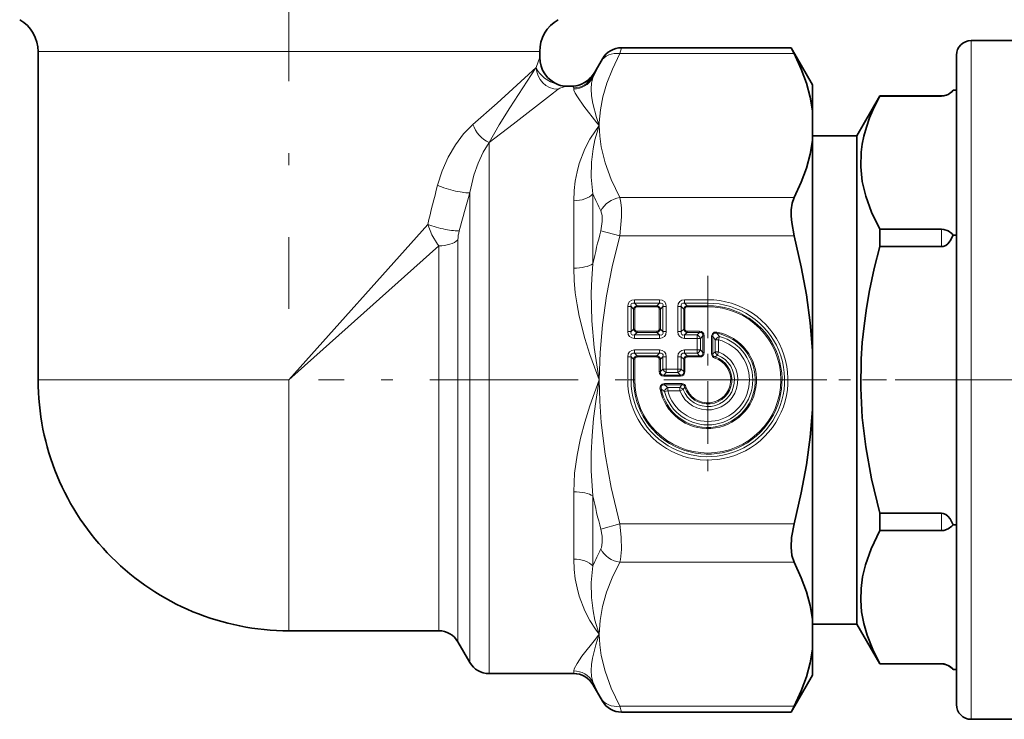
# Model space of a CAD drawing. Extents: x 0 to 420, y 0 to 297.
# Drawn here: x 350 to 358, y 160 to 166 of the extents above; entities that cross this region are included whole.
import ezdxf

# ---------------------------------------------------------------- set-up
doc = ezdxf.new("R2010")
doc.units = 0
doc.linetypes.add('DASHDOT', pattern=[18.5, 12, -3, 0.5, -3])

msp = doc.modelspace()

# ---------------------------------------------------------------- linework, layer by layer
at = {"color": 7, "linetype": 'DASHDOT', "lineweight": 13, "ltscale": 0.202936}
msp.add_line((352.182343, 171.432083), (352.182343, 163.314651), dxfattribs=at)
at = {"color": 7, "lineweight": 13}
for p, q in [((357.963593, 165.235931), (357.963593, 165.587891)), ((350.317474, 165.49379), (350.057343, 165.49379)), ((354.307343, 165.49379), (350.317474, 165.49379)), ((355.001068, 165.527191), (354.987549, 165.476959)), ((356.463715, 165.476959), (354.987549, 165.476959)), ((354.278015, 165.360352), (354.307343, 165.446136)), ((354.838684, 165.433441), (354.825165, 165.408264)), ((354.273743, 165.356323), (354.278015, 165.360352)), ((354.75827, 165.281097), (354.773865, 165.321136)), ((354.75827, 165.271393), (354.75827, 165.281097)), ((357.963593, 159.837891), (357.963593, 165.235931)), ((354.595886, 165.178467), (354.595886, 165.18782)), ((357.713593, 165.117645), (357.713593, 165.119141)), ((354.792328, 164.892059), (354.812378, 164.867126)), ((354.802551, 164.894104), (354.812378, 164.867126)), ((354.812378, 164.867126), (354.812744, 164.894272)), ((353.878082, 164.725342), (353.878082, 161.520325)), ((353.715729, 164.299866), (353.715729, 161.565262)), ((354.75827, 163.696045), (354.75827, 164.288239)), ((354.595886, 163.660339), (354.595886, 164.231033)), ((356.463715, 164.257294), (354.987549, 164.257294)), ((352.182343, 162.712891), (353.359619, 164.028656)), ((354.987549, 163.932541), (354.825165, 163.976471)), ((357.713593, 163.841797), (357.713593, 163.988739)), ((353.614685, 163.899292), (353.614685, 161.64917)), ((356.463715, 163.932541), (354.987549, 163.932541)), ((352.182343, 162.712891), (353.452301, 163.849167)), ((353.452301, 163.849167), (353.452301, 160.587891)), ((355.322845, 163.39209), (355.110596, 163.39209)), ((355.110596, 163.39209), (355.110596, 163.363358)), ((355.322845, 163.39209), (355.322845, 163.363358)), ((355.73233, 163.39209), (355.535583, 163.39209)), ((355.535583, 163.363358), (355.535583, 163.39209)), ((355.73233, 163.363358), (355.73233, 163.39209)), ((355.053131, 163.122406), (355.053131, 163.334625)), ((355.053131, 163.334625), (355.081879, 163.334625)), ((355.081879, 163.122406), (355.081879, 163.334625)), ((355.103607, 163.312912), (355.081879, 163.334625)), ((355.103607, 163.312912), (355.103607, 163.144119)), ((355.103607, 163.312912), (355.113159, 163.312912)), ((355.322845, 163.363358), (355.110596, 163.363358)), ((355.132324, 163.341644), (355.110596, 163.363358)), ((355.113159, 163.312912), (355.113159, 163.144119)), ((355.132324, 163.341644), (355.301117, 163.341644)), ((355.132324, 163.341644), (355.132324, 163.332062)), ((355.132324, 163.332062), (355.301117, 163.332062)), ((355.301117, 163.341644), (355.322845, 163.363358)), ((355.301117, 163.341644), (355.301117, 163.332062)), ((355.329834, 163.312912), (355.320251, 163.312912)), ((355.320251, 163.144119), (355.320251, 163.312912)), ((355.329834, 163.312912), (355.351562, 163.334625)), ((355.329834, 163.144119), (355.329834, 163.312912)), ((355.38028, 163.334625), (355.351562, 163.334625)), ((355.351562, 163.334625), (355.351562, 163.122406)), ((355.38028, 163.334625), (355.38028, 163.122406)), ((355.478149, 163.334625), (355.478149, 163.122406)), ((355.506866, 163.334625), (355.478149, 163.334625)), ((355.506866, 163.334625), (355.506866, 163.122406)), ((355.528595, 163.312912), (355.506866, 163.334625)), ((355.528595, 163.144119), (355.528595, 163.312912)), ((355.528595, 163.312912), (355.538177, 163.312912)), ((355.73233, 163.363358), (355.535583, 163.363358)), ((355.557312, 163.341644), (355.535583, 163.363358)), ((355.538177, 163.144119), (355.538177, 163.312912)), ((355.73233, 163.341644), (355.557312, 163.341644)), ((355.557312, 163.341644), (355.557312, 163.332062)), ((355.73233, 163.332062), (355.557312, 163.332062)), ((355.73233, 163.341644), (355.73233, 163.363358)), ((355.73233, 163.341644), (355.73233, 163.332062)), ((355.053131, 163.122406), (355.081879, 163.122406)), ((355.103607, 163.144119), (355.081879, 163.122406)), ((355.103607, 163.144119), (355.113159, 163.144119)), ((355.132324, 163.115387), (355.110596, 163.093674)), ((355.132324, 163.115387), (355.132324, 163.124969)), ((355.301117, 163.124969), (355.132324, 163.124969)), ((355.301117, 163.115387), (355.132324, 163.115387)), ((355.301117, 163.115387), (355.301117, 163.124969)), ((355.301117, 163.115387), (355.322845, 163.093674)), ((355.329834, 163.144119), (355.320251, 163.144119)), ((355.329834, 163.144119), (355.351562, 163.122406)), ((355.38028, 163.122406), (355.351562, 163.122406)), ((355.506866, 163.122406), (355.478149, 163.122406)), ((355.528595, 163.144119), (355.506866, 163.122406)), ((355.528595, 163.144119), (355.538177, 163.144119)), ((355.557312, 163.115387), (355.535583, 163.093674)), ((355.557312, 163.115387), (355.557312, 163.124969)), ((355.662384, 163.124969), (355.557312, 163.124969)), ((355.662384, 163.115387), (355.557312, 163.115387)), ((355.662384, 163.115387), (355.640656, 163.093674)), ((355.662384, 163.115387), (355.662384, 163.124969)), ((355.807709, 163.108276), (355.809479, 163.117676)), ((355.110596, 163.064941), (355.110596, 163.093674)), ((355.110596, 163.093674), (355.322845, 163.093674)), ((355.110596, 163.064941), (355.322845, 163.064941)), ((355.322845, 163.064941), (355.322845, 163.093674)), ((355.535583, 163.093674), (355.535583, 163.064941)), ((355.640656, 163.093674), (355.535583, 163.093674)), ((355.640656, 163.064941), (355.535583, 163.064941)), ((355.640656, 163.093674), (355.640656, 163.064941)), ((355.640656, 162.967087), (355.640656, 163.064941)), ((355.669373, 163.064941), (355.640656, 163.064941)), ((355.691101, 163.08667), (355.669373, 163.064941)), ((355.669373, 162.967087), (355.669373, 163.064941)), ((355.691101, 163.08667), (355.691101, 162.945374)), ((355.691101, 163.08667), (355.700684, 163.08667)), ((355.700684, 163.08667), (355.700684, 162.945374)), ((355.764008, 163.080063), (355.764008, 162.934586)), ((355.77359, 163.080063), (355.764008, 163.080063)), ((355.77359, 163.080063), (355.77359, 162.934586)), ((355.795319, 163.052795), (355.795319, 162.949982)), ((355.795319, 163.052795), (355.824036, 163.052795)), ((355.831512, 163.080536), (355.824036, 163.052795)), ((355.824036, 163.052795), (355.824036, 162.949982)), ((355.322845, 162.967087), (355.110596, 162.967087)), ((355.110596, 162.938354), (355.110596, 162.967087)), ((355.322845, 162.938354), (355.322845, 162.967087)), ((355.640656, 162.967087), (355.535583, 162.967087)), ((355.535583, 162.938354), (355.535583, 162.967087)), ((355.669373, 162.967087), (355.640656, 162.967087)), ((355.640656, 162.938354), (355.640656, 162.967087)), ((355.691101, 162.945374), (355.669373, 162.967087)), ((355.77359, 162.934586), (355.795319, 162.949982)), ((355.795319, 162.949982), (355.824036, 162.949982)), ((355.81369, 162.923187), (355.824036, 162.949982)), ((355.053131, 162.909637), (355.053131, 162.712891)), ((355.081879, 162.909637), (355.053131, 162.909637)), ((355.081879, 162.909637), (355.081879, 162.712891)), ((355.103607, 162.887909), (355.081879, 162.909637)), ((355.103607, 162.887909), (355.103607, 162.712891)), ((355.103607, 162.887909), (355.113159, 162.887909)), ((355.322845, 162.938354), (355.110596, 162.938354)), ((355.132324, 162.916641), (355.110596, 162.938354)), ((355.113159, 162.887909), (355.113159, 162.712891)), ((355.301117, 162.916641), (355.132324, 162.916641)), ((355.132324, 162.916641), (355.132324, 162.907059)), ((355.301117, 162.907059), (355.132324, 162.907059)), ((355.301117, 162.916641), (355.322845, 162.938354)), ((355.301117, 162.916641), (355.301117, 162.907059)), ((355.329834, 162.887909), (355.320251, 162.887909)), ((355.320251, 162.887909), (355.320251, 162.782867)), ((355.329834, 162.887909), (355.351562, 162.909637)), ((355.329834, 162.887909), (355.329834, 162.782867)), ((355.351562, 162.909637), (355.38028, 162.909637)), ((355.351562, 162.909637), (355.351562, 162.804596)), ((355.38028, 162.909637), (355.38028, 162.804596)), ((355.478149, 162.909637), (355.478149, 162.804596)), ((355.506866, 162.909637), (355.478149, 162.909637)), ((355.506866, 162.909637), (355.506866, 162.804596)), ((355.528595, 162.887909), (355.506866, 162.909637)), ((355.528595, 162.887909), (355.528595, 162.782867)), ((355.528595, 162.887909), (355.538177, 162.887909)), ((355.640656, 162.938354), (355.535583, 162.938354)), ((355.557312, 162.916641), (355.535583, 162.938354)), ((355.538177, 162.887909), (355.538177, 162.782867)), ((355.662384, 162.916641), (355.557312, 162.916641)), ((355.557312, 162.916641), (355.557312, 162.907059)), ((355.662384, 162.907059), (355.557312, 162.907059)), ((355.662384, 162.916641), (355.640656, 162.938354)), ((355.662384, 162.916641), (355.662384, 162.907059)), ((355.691101, 162.945374), (355.700684, 162.945374)), ((355.77359, 162.934586), (355.764008, 162.934586)), ((355.793671, 162.907196), (355.790802, 162.898056)), ((355.793671, 162.907196), (355.81369, 162.923187)), ((355.329834, 162.782867), (355.320251, 162.782867)), ((355.329834, 162.782867), (355.351562, 162.804596)), ((355.351562, 162.804596), (355.38028, 162.804596)), ((355.478149, 162.804596), (355.38028, 162.804596)), ((355.38028, 162.775864), (355.38028, 162.804596)), ((355.506866, 162.804596), (355.478149, 162.804596)), ((355.478149, 162.775864), (355.478149, 162.804596)), ((355.528595, 162.782867), (355.506866, 162.804596)), ((355.528595, 162.782867), (355.538177, 162.782867)), ((350.317474, 162.712891), (350.057343, 162.712891)), ((352.182343, 162.712891), (350.317474, 162.712891)), ((352.182343, 160.587891), (352.182343, 162.712891)), ((355.081879, 162.712891), (355.053131, 162.712891)), ((355.103607, 162.712891), (355.081879, 162.712891)), ((355.103607, 162.712891), (355.113159, 162.712891)), ((355.358551, 162.754135), (355.38028, 162.775864)), ((355.499878, 162.754135), (355.358551, 162.754135)), ((355.358551, 162.754135), (355.358551, 162.744568)), ((355.499878, 162.744568), (355.358551, 162.744568)), ((355.478149, 162.775864), (355.38028, 162.775864)), ((355.499878, 162.754135), (355.478149, 162.775864)), ((355.499878, 162.754135), (355.499878, 162.744568)), ((355.336945, 162.637543), (355.327545, 162.635742)), ((355.364716, 162.613708), (355.392456, 162.621185)), ((355.510651, 162.681213), (355.365173, 162.681213)), ((355.365173, 162.671646), (355.365173, 162.681213)), ((355.510651, 162.671646), (355.365173, 162.671646)), ((355.49527, 162.649918), (355.392456, 162.649918)), ((355.392456, 162.649918), (355.392456, 162.621185)), ((355.49527, 162.621185), (355.392456, 162.621185)), ((355.510651, 162.671646), (355.49527, 162.649918)), ((355.49527, 162.649918), (355.49527, 162.621185)), ((355.522064, 162.631561), (355.49527, 162.621185)), ((355.510651, 162.671646), (355.510651, 162.681213)), ((355.538055, 162.651566), (355.522064, 162.631561)), ((355.538055, 162.651566), (355.54718, 162.654449)), ((354.595886, 161.520325), (354.595886, 161.765442)), ((354.75827, 161.137543), (354.75827, 161.729736)), ((353.614685, 160.494141), (353.614685, 161.64917)), ((353.715729, 161.565262), (353.715729, 160.319138)), ((357.713593, 161.437042), (357.713593, 161.583984)), ((353.878082, 161.520325), (353.878082, 160.225388)), ((354.595886, 161.194763), (354.595886, 161.520325)), ((354.987549, 161.49324), (354.825165, 161.44931)), ((356.463715, 161.49324), (354.987549, 161.49324)), ((356.463715, 161.168488), (354.987549, 161.168488)), ((357.713593, 160.306641), (357.713593, 160.308136)), ((354.595886, 160.225388), (354.595886, 160.247314)), ((354.75827, 160.131638), (354.75827, 160.154388)), ((354.825165, 160.017517), (354.838684, 159.99234)), ((356.463715, 159.948822), (354.987549, 159.948822)), ((354.987549, 159.948822), (355.001068, 159.89859))]:
    msp.add_line(p, q, dxfattribs=at)
at = {"color": 7, "lineweight": 35}
for p, q in [((357.963593, 165.587891), (358.651093, 165.587891)), ((350.057343, 162.712891), (350.057343, 165.49379)), ((354.307343, 165.446136), (354.307343, 165.49379)), ((356.438385, 165.527191), (355.001068, 165.527191)), ((356.463715, 165.476959), (356.438385, 165.527191)), ((356.619843, 165.212891), (356.438385, 165.527191)), ((357.838593, 165.126251), (357.838593, 165.462891)), ((354.773865, 165.321136), (354.838684, 165.433441)), ((354.534698, 165.200394), (354.579987, 165.200394)), ((356.619843, 164.991974), (356.619843, 165.212891)), ((356.994843, 164.781647), (357.189697, 165.119141)), ((357.189697, 165.117645), (357.189697, 165.119141)), ((357.189697, 165.119141), (357.713593, 165.119141)), ((357.189697, 165.117645), (357.713593, 165.117645)), ((357.838593, 165.166626), (357.811646, 165.166626)), ((357.838593, 159.962891), (357.838593, 165.126251)), ((356.619843, 164.991974), (356.619843, 164.742279)), ((356.994843, 164.781647), (356.619843, 164.781647)), ((356.619843, 164.781647), (356.619843, 162.712891)), ((356.619843, 162.962585), (356.619843, 164.742279)), ((356.994843, 164.781647), (356.994843, 160.8974)), ((357.189697, 163.988739), (357.713593, 163.988739)), ((357.189697, 163.841797), (357.189697, 163.988739)), ((357.811646, 163.939758), (357.838593, 163.939758)), ((357.189697, 163.841797), (357.713593, 163.841797)), ((356.619843, 162.962585), (356.619843, 162.463196)), ((356.619843, 162.712891), (356.619843, 160.644135)), ((356.619843, 160.683502), (356.619843, 162.463196)), ((357.189697, 161.583984), (357.713593, 161.583984)), ((357.189697, 161.437042), (357.189697, 161.583984)), ((357.811646, 161.486023), (357.838593, 161.486023)), ((357.189697, 161.437042), (357.713593, 161.437042)), ((356.994843, 160.8974), (356.994843, 160.644135)), ((356.619843, 160.433807), (356.619843, 160.683502)), ((356.994843, 160.644135), (356.619843, 160.644135)), ((356.994843, 160.644135), (357.189697, 160.306641)), ((352.182343, 160.587891), (353.452301, 160.587891)), ((353.614685, 160.494141), (353.715729, 160.319138)), ((356.619843, 160.212891), (356.619843, 160.433807)), ((357.189697, 160.308136), (357.713593, 160.308136)), ((357.189697, 160.306641), (357.189697, 160.308136)), ((357.189697, 160.306641), (357.713593, 160.306641)), ((353.878082, 160.225388), (354.595886, 160.225388)), ((356.619843, 160.212891), (356.438385, 159.89859)), ((357.838593, 160.259155), (357.811646, 160.259155)), ((354.75827, 160.131638), (354.838684, 159.99234)), ((356.438385, 159.89859), (356.463715, 159.948822)), ((356.438385, 159.89859), (355.001068, 159.89859)), ((357.963593, 159.837891), (359.330231, 159.837891))]:
    msp.add_line(p, q, dxfattribs=at)
at = {"color": 7, "linetype": 'DASHDOT', "lineweight": 13, "ltscale": 0.044148}
msp.add_line((355.73233, 163.595856), (355.73233, 161.829926), dxfattribs=at)
at = {"color": 7, "linetype": 'DASHDOT', "lineweight": 13, "ltscale": 0.104582}
msp.add_line((356.615295, 162.712891), (352.432007, 162.712891), dxfattribs=at)
at = {"color": 7, "linetype": 'DASHDOT', "lineweight": 13, "ltscale": 0.017098}
msp.add_line((357.246704, 162.712891), (356.562775, 162.712891), dxfattribs=at)
at = {"color": 7, "linetype": 'DASHDOT', "lineweight": 13, "ltscale": 0.208294}
msp.add_line((357.320221, 162.712891), (365.651978, 162.712891), dxfattribs=at)
at = {"color": 7, "lineweight": 13}
for points in [[(354.812744, 164.894272), (354.821472, 165.001801), (354.842041, 165.111572), (354.875366, 165.22551), (354.923248, 165.346771), (354.987549, 165.476959)], [(353.740601, 164.877045), (353.947662, 165.057785), (354.246796, 165.331116), (354.273743, 165.356323)], [(353.878082, 164.725342), (353.96347, 164.87294), (354.054626, 165.017578), (354.273743, 165.356323)], [(354.278015, 165.360352), (354.289673, 165.335159), (354.306274, 165.311478), (354.349457, 165.270172), (354.399292, 165.238983), (354.466797, 165.21312)], [(354.462952, 165.174789), (354.478546, 165.184387), (354.534698, 165.200394)], [(354.579987, 165.200394), (354.592438, 165.194977), (354.594543, 165.19249), (354.595886, 165.18782)], [(354.647888, 165.21312), (354.709381, 165.238831), (354.736359, 165.257812), (354.75827, 165.281097)], [(354.75827, 165.271393), (354.747589, 165.22583), (354.743958, 165.177734), (354.747009, 165.118057), (354.756653, 165.055908), (354.788422, 164.93573), (354.802551, 164.894104)], [(353.878082, 164.725342), (354.083954, 164.878632), (354.399658, 165.124268), (354.462952, 165.174789)], [(354.595886, 165.178467), (354.597321, 165.167923), (354.607849, 165.141891), (354.626465, 165.110168), (354.681183, 165.033234), (354.792328, 164.892059)], [(353.740601, 164.877045), (353.662567, 164.798737), (353.592682, 164.705505), (353.532471, 164.601089), (353.481415, 164.484543), (353.442169, 164.362015)], [(354.595886, 164.231018), (354.599335, 164.31752), (354.608765, 164.397797), (354.623718, 164.474884), (354.642944, 164.546051), (354.690552, 164.670319), (354.732727, 164.751312), (354.779327, 164.823486), (354.812378, 164.867126)], [(354.75827, 164.288239), (354.744843, 164.430008), (354.746552, 164.556503), (354.759766, 164.670166), (354.775757, 164.748138), (354.812378, 164.867126)], [(354.987549, 164.257294), (354.913025, 164.41098), (354.861115, 164.552765), (354.828613, 164.686722), (354.816406, 164.777451), (354.812378, 164.867126)], [(353.878082, 164.725342), (353.82901, 164.643433), (353.785919, 164.549545), (353.750275, 164.446625), (353.715729, 164.299866)], [(354.987549, 164.257294), (354.995422, 164.216721), (354.999817, 164.169052), (355.000793, 164.095459), (354.987549, 163.932541)], [(354.825165, 164.144684), (354.836639, 164.105087), (354.838165, 164.05542), (354.825165, 163.976471)], [(353.359619, 164.028656), (353.394257, 163.941498), (353.441101, 163.8638), (353.452301, 163.849167)], [(354.812378, 162.712891), (354.819092, 162.944305), (354.839508, 163.180176), (354.874634, 163.425293), (354.922729, 163.669861), (354.987549, 163.932541)], [(354.595886, 163.660339), (354.599457, 163.554443), (354.609253, 163.451065), (354.624054, 163.350357), (354.642975, 163.252274), (354.690552, 163.063461), (354.732727, 162.928345), (354.812378, 162.712891)], [(354.75827, 163.696045), (354.748322, 163.570343), (354.744202, 163.44809), (354.749786, 163.213226), (354.769897, 162.988892), (354.796356, 162.803726), (354.812378, 162.712891)], [(355.809479, 163.117676), (355.786163, 163.11647), (355.770752, 163.10463), (355.764313, 163.085922), (355.764008, 163.080063)], [(355.807709, 163.108276), (355.793365, 163.109863), (355.786255, 163.108093), (355.777649, 163.100952), (355.774628, 163.094299), (355.77359, 163.080063)], [(354.812378, 162.712891), (354.731659, 162.494263), (354.68869, 162.355774), (354.653015, 162.21846), (354.624115, 162.075745), (354.603668, 161.923462), (354.595886, 161.765457)], [(354.812378, 162.712891), (354.782166, 162.530121), (354.764191, 162.386154), (354.751404, 162.238556), (354.744843, 162.09346), (354.744812, 161.943527), (354.75827, 161.729736)], [(354.987549, 161.49324), (354.913025, 161.800583), (354.861115, 162.084137), (354.828613, 162.352081), (354.816406, 162.533539), (354.812378, 162.712891)], [(355.365173, 162.681213), (355.344177, 162.67662), (355.33078, 162.663635), (355.326599, 162.644226), (355.327545, 162.635742)], [(355.365173, 162.671646), (355.350922, 162.670609), (355.344269, 162.667603), (355.337128, 162.658997), (355.335388, 162.651871), (355.336945, 162.637543)], [(354.825165, 161.44931), (354.836548, 161.388947), (354.838165, 161.336243), (354.830139, 161.292801), (354.825165, 161.281097)], [(354.987549, 161.49324), (354.998871, 161.377319), (355.00058, 161.275177), (354.992462, 161.190536), (354.987549, 161.168488)], [(354.595886, 161.194763), (354.599335, 161.108231), (354.608765, 161.027954), (354.623718, 160.950867), (354.642944, 160.8797), (354.690552, 160.755432), (354.732727, 160.674469), (354.779297, 160.602295), (354.812378, 160.558655)], [(354.75827, 161.137543), (354.744843, 160.995743), (354.746552, 160.869247), (354.759766, 160.755585), (354.775757, 160.677643), (354.812378, 160.558655)], [(354.812378, 160.558655), (354.819092, 160.674362), (354.839508, 160.792297), (354.874634, 160.914856), (354.922729, 161.03714), (354.987549, 161.168488)], [(354.812378, 160.558655), (354.779236, 160.517426), (354.665405, 160.371429), (354.624084, 160.31192), (354.599487, 160.264923), (354.595886, 160.247314)], [(354.812378, 160.558655), (354.782135, 160.469971), (354.754242, 160.357178), (354.746552, 160.303345), (354.743927, 160.251389), (354.747375, 160.201584), (354.75827, 160.154388)], [(354.987549, 159.948822), (354.913025, 160.102493), (354.861115, 160.244278), (354.828613, 160.37825), (354.816406, 160.468979), (354.812378, 160.558655)]]:
    msp.add_lwpolyline(points, dxfattribs=at)
at = {"color": 7, "lineweight": 35}
for points in [[(356.619843, 164.991974), (356.600128, 165.109131), (356.568146, 165.22699), (356.524414, 165.345718), (356.463715, 165.476959)], [(357.189697, 165.117645), (357.142609, 165.024475), (357.102905, 164.931885), (357.075928, 164.85527), (357.054749, 164.779099), (357.040649, 164.71019), (357.031555, 164.641525), (357.027985, 164.51799), (357.040955, 164.394257), (357.070221, 164.26976), (357.119415, 164.133865), (357.189697, 163.988739)], [(357.713593, 165.117645), (357.733185, 165.119293), (357.769501, 165.131577), (357.80014, 165.153839), (357.811646, 165.166626)], [(356.619843, 164.742279), (356.600128, 164.625122), (356.568146, 164.507263), (356.524414, 164.388535), (356.463715, 164.257294)], [(356.463715, 163.932541), (356.442749, 164.046082), (356.43869, 164.101425), (356.439453, 164.153656), (356.44754, 164.210999), (356.463715, 164.257294)], [(357.713593, 163.988739), (357.733185, 163.987091), (357.769501, 163.974808), (357.80014, 163.952545), (357.811646, 163.939758)], [(356.619843, 162.962585), (356.600128, 163.196899), (356.568146, 163.432632), (356.524414, 163.670074), (356.463715, 163.932541)], [(357.811646, 163.939758), (357.78595, 163.890182), (357.766998, 163.867111), (357.748291, 163.852234), (357.726166, 163.84314), (357.713593, 163.841797)], [(357.189697, 163.841797), (357.142609, 163.655457), (357.102905, 163.470276), (357.076569, 163.320938), (357.055664, 163.172424), (357.040955, 163.030731), (357.031555, 162.889557), (357.027985, 162.642487), (357.040955, 162.39502), (357.070221, 162.146027), (357.119415, 161.874222), (357.189697, 161.583984)], [(356.619843, 162.463196), (356.600128, 162.228882), (356.568146, 161.993149), (356.524414, 161.755707), (356.463715, 161.49324)], [(357.811646, 161.486023), (357.78595, 161.535599), (357.766998, 161.55867), (357.748291, 161.573547), (357.726166, 161.582642), (357.713593, 161.583984)], [(356.463715, 161.168488), (356.445282, 161.225418), (356.438446, 161.297272), (356.442505, 161.37767), (356.463715, 161.49324)], [(357.713593, 161.437042), (357.733185, 161.43869), (357.769501, 161.450974), (357.80014, 161.473236), (357.811646, 161.486023)], [(357.027649, 160.847504), (357.030273, 160.94635), (357.043457, 161.045441), (357.067017, 161.14505), (357.115601, 161.282867), (357.189697, 161.437042)], [(356.619843, 160.683502), (356.600128, 160.800659), (356.568146, 160.918518), (356.524414, 161.037247), (356.463715, 161.168488)], [(357.027649, 160.847504), (357.035645, 160.748672), (357.054077, 160.649414), (357.082764, 160.549545), (357.129791, 160.429337), (357.189697, 160.308136)], [(356.619843, 160.433807), (356.600128, 160.31665), (356.568146, 160.198792), (356.524414, 160.080063), (356.463715, 159.948822)], [(357.713593, 160.308136), (357.733185, 160.306488), (357.769501, 160.294205), (357.80014, 160.271942), (357.811646, 160.259155)]]:
    msp.add_lwpolyline(points, dxfattribs=at)
for centre, radius, start, end in [((349.744843, 165.49379), 0.3125, 360, 60.000002), ((354.619843, 165.49379), 0.3125, 120.000003, 179.999995), ((357.963593, 165.462891), 0.125, 90.000003, 179.999995), ((355.001068, 165.339691), 0.1875, 90.000003, 150.000011), ((354.557343, 165.446136), 0.25, 180.000063, 248.76231), ((354.557343, 165.446136), 0.25, 291.237713, 329.999921), ((354.534698, 165.387894), 0.1875, 248.762358, 270.000066), ((354.579987, 165.387894), 0.1875, 269.999922, 291.237665), ((357.713593, 165.244141), 0.125, 269.999997, 321.677229), ((352.182343, 162.712891), 2.125, 179.999995, 269.999997), ((353.452301, 160.400391), 0.1875, 30.000004, 89.999996), ((353.878082, 160.412888), 0.1875, 210.000003, 269.999997), ((357.713593, 160.181641), 0.125, 38.322771, 90.000003), ((354.595886, 160.037888), 0.1875, 30.000001, 90.000003), ((355.001068, 160.08609), 0.1875, 209.999989, 269.999997), ((357.963593, 159.962891), 0.125, 180.000005, 269.999997)]:
    msp.add_arc(centre, radius, start, end, dxfattribs=at)
at = {"color": 7, "lineweight": 13}
for centre, radius, start, end in [((356.421265, 164.542938), 1.815583, 151.535847, 156.344902), ((354.468811, 165.365448), 0.190858, 181.526843, 268.239626), ((354.596222, 165.366318), 0.18782, 269.891869, 329.635165), ((362.345337, 161.97905), 9.216538, 165.015758, 167.150985), ((361.834869, 161.873596), 8.473921, 163.362115, 165.636445), ((356.601074, 165.060028), 1.997912, 202.724444, 207.267585), ((353.943298, 163.889404), 0.328886, 164.781702, 178.27433), ((360.71106, 162.423645), 6.087269, 165.220978, 167.934735), ((355.73233, 162.712891), 0.679197, 179.999995, 90.000003), ((355.73233, 162.712891), 0.65047, 179.999995, 90.000003), ((355.73233, 162.712891), 0.628747, 179.999995, 90.000003), ((355.134827, 163.310425), 0.031271, 94.564215, 175.435813), ((355.73233, 162.712891), 0.619171, 180.000009, 90.000003), ((355.130951, 163.314285), 0.017714, 85.56736, 184.43276), ((355.298645, 163.31044), 0.031248, 4.535512, 85.464525), ((355.30249, 163.31427), 0.017729, 355.60658, 94.393535), ((355.559814, 163.310425), 0.031271, 94.564215, 175.435813), ((355.555939, 163.314285), 0.017714, 85.56736, 184.43276), ((355.134796, 163.146591), 0.031248, 184.535514, 265.46452), ((355.130951, 163.142746), 0.017718, 175.576119, 274.424), ((355.298645, 163.146591), 0.031248, 274.535509, 355.464523), ((355.30249, 163.142761), 0.017729, 265.606581, 4.393532), ((355.73233, 162.712891), 0.412079, 190.789795, 79.210196), ((355.559784, 163.146591), 0.031248, 184.535514, 265.46452), ((355.555969, 163.142761), 0.017729, 175.606581, 274.39353), ((355.73233, 162.712891), 0.402503, 190.789795, 79.210202), ((355.73233, 162.712891), 0.38078, 195.097609, 74.902395), ((355.73233, 162.712891), 0.352053, 195.097595, 74.902395), ((355.059113, 162.488525), 0.92757, 37.46925, 39.622853), ((355.847046, 163.022751), 0.059876, 105.042258, 149.860142), ((355.053711, 162.436722), 1.009702, 39.614872, 41.690573), ((355.73233, 162.712891), 0.254197, 201.145195, 68.854857), ((355.845428, 162.96463), 0.052233, 196.308465, 232.546703), ((355.134796, 162.885437), 0.031248, 94.535514, 175.464527), ((355.130951, 162.889282), 0.017714, 85.56736, 184.43276), ((355.298645, 162.885437), 0.031248, 4.535512, 85.464525), ((355.30249, 162.889282), 0.017729, 355.60658, 94.393535), ((355.73233, 162.712891), 0.22547, 201.145195, 68.854857), ((355.559784, 162.885437), 0.031248, 94.535514, 175.464527), ((355.73233, 162.712891), 0.203747, 197.517395, 72.482644), ((355.555939, 162.889282), 0.017714, 85.56736, 184.43276), ((355.73233, 162.712891), 0.194171, 197.517395, 72.482644), ((355.800568, 162.933289), 0.036499, 177.981725, 254.49609), ((355.797546, 162.931076), 0.024086, 171.662352, 260.789911), ((356.008514, 163.391541), 1.009721, 228.309445, 230.385112), ((355.422485, 162.59819), 0.059876, 120.139858, 164.957729), ((355.956696, 163.386108), 0.927559, 230.377134, 232.530761), ((355.480621, 162.599823), 0.052213, 37.446587, 73.698677), ((355.511932, 162.644669), 0.036499, 15.503829, 92.018385), ((355.51416, 162.64769), 0.024086, 9.210076, 98.337847), ((360.710419, 163.001953), 6.086617, 192.064773, 194.778858), ((356.601349, 160.365585), 1.998242, 152.731895, 157.27419), ((356.421173, 160.882782), 1.81546, 203.654784, 208.464139)]:
    msp.add_arc(centre, radius, start, end, dxfattribs=at)
for centre, major_axis, ratio, start_param, end_param in [((354.987549, 165.314575), (0.164917, -0.089218), 0.835984, 1.99551066, 3.10877605), ((354.595886, 165.374374), (-0.1875, 0), 0.994948, 1.57079633, 2.61799388), ((353.878082, 164.877045), (0.115631, -0.147583), 0.647185, 4.24306918, 5.40275354), ((353.553345, 164.36203), (0.180054, -0.052292), 0.201095, 4.10668031, 5.89108258), ((354.595886, 164.345459), (-0.1875, 0), 0.610307, 1.57079633, 2.61799388), ((354.987549, 164.094925), (0.164917, 0.089218), 0.835984, 1.1460858, 2.25935069), ((353.46347, 164.028656), (0.182007, -0.045013), 0.157766, 4.14456853, 5.85190227), ((353.452301, 163.949432), (-0.1875, 0), 0.534719, 1.57079633, 2.61799388), ((354.595886, 163.73175), (0.1875, 0), 0.380883, 4.71238973, 5.75958663), ((355.151062, 163.294174), (0.082306, -0.082306), 0.644382, 2.56917288, 3.71400202), ((355.151062, 163.294189), (0.065216, -0.065216), 0.406621, 2.56916988, 3.71401414), ((355.282379, 163.294189), (-0.065216, -0.065216), 0.406621, 2.56916988, 3.71401414), ((355.282379, 163.294174), (-0.082306, -0.082306), 0.644382, 2.56917288, 3.71400202), ((355.57605, 163.294174), (0.082306, -0.082306), 0.644368, 2.56919244, 3.71399522), ((355.57605, 163.294174), (0.065216, -0.065216), 0.406617, 2.56917604, 3.71400955), ((355.151062, 163.162857), (-0.082306, -0.082306), 0.644382, 5.71076553, 6.85559467), ((355.151062, 163.162842), (-0.065216, -0.065216), 0.406621, 5.71076254, 6.85560679), ((355.282379, 163.162842), (0.065216, -0.065216), 0.406621, 5.71076254, 6.85560679), ((355.282379, 163.162857), (0.082306, -0.082306), 0.644382, 5.71076553, 6.85559467), ((355.57605, 163.162857), (0.082306, 0.082306), 0.644368, 2.56919244, 3.71399522), ((355.57605, 163.162857), (0.065216, 0.065216), 0.406618, 2.56917594, 3.71400965), ((355.635406, 163.059692), (0.049164, 0.049164), 0.539301, 5.71074208, 6.85563044), ((355.635406, 163.059692), (0.054871, 0.054871), 0.64441, 5.71074999, 6.85562285), ((355.640656, 163.064941), (-0.02652, 0.02652), 0.6444, 4.13996023, 5.28481773), ((355.151062, 162.869171), (0.082306, -0.082306), 0.644368, 2.56919244, 3.71399522), ((355.282379, 162.869171), (0.082306, 0.082306), 0.644368, 5.71078509, 6.85558788), ((355.57605, 162.869171), (0.082306, -0.082306), 0.644368, 2.56919221, 3.71399554), ((355.640656, 162.967087), (0.02652, 0.02652), 0.6444, 4.13996023, 5.28481773), ((355.151062, 162.869171), (0.065216, -0.065216), 0.406618, 2.56917594, 3.71400965), ((355.282379, 162.869171), (0.065216, 0.065216), 0.406618, 5.7107686, 6.8556023), ((355.57605, 162.869171), (0.065216, -0.065216), 0.406618, 2.56917594, 3.71400965), ((355.635406, 162.972321), (0.049164, -0.049164), 0.539301, 5.71074208, 6.85563044), ((355.635406, 162.972336), (0.054871, -0.054871), 0.64441, 5.71074999, 6.85562285), ((355.385529, 162.80983), (0.054871, 0.054871), 0.64441, 2.56915734, 3.7140302), ((355.385529, 162.80983), (0.049164, 0.049164), 0.539301, 2.56914942, 3.71403779), ((355.38028, 162.804596), (0.02652, -0.02652), 0.6444, 4.13996023, 5.28481773), ((355.478149, 162.804596), (0.02652, 0.02652), 0.6444, 4.13996023, 5.28481773), ((355.4729, 162.80983), (0.049164, -0.049164), 0.539301, 5.71074208, 6.85563044), ((355.4729, 162.80983), (0.054871, -0.054871), 0.64441, 5.71074999, 6.85562285), ((354.595886, 161.694031), (-0.1875, 0), 0.380881, 3.66519143, 4.71238898), ((354.987549, 161.330856), (0.164917, -0.089218), 0.835984, 4.02383805, 5.13710345), ((354.595886, 161.080322), (0.1875, 0), 0.610305, 0.52360081, 1.57079772), ((354.595886, 160.061462), (-0.1875, 0), 0.991188, 3.66519143, 4.71238898), ((354.987549, 160.111206), (0.164917, 0.089218), 0.835985, 3.17440992, 4.28767482)]:
    msp.add_ellipse(centre, major_axis=major_axis, ratio=ratio, start_param=start_param, end_param=end_param, dxfattribs=at)

doc.saveas('drawing.dxf')
